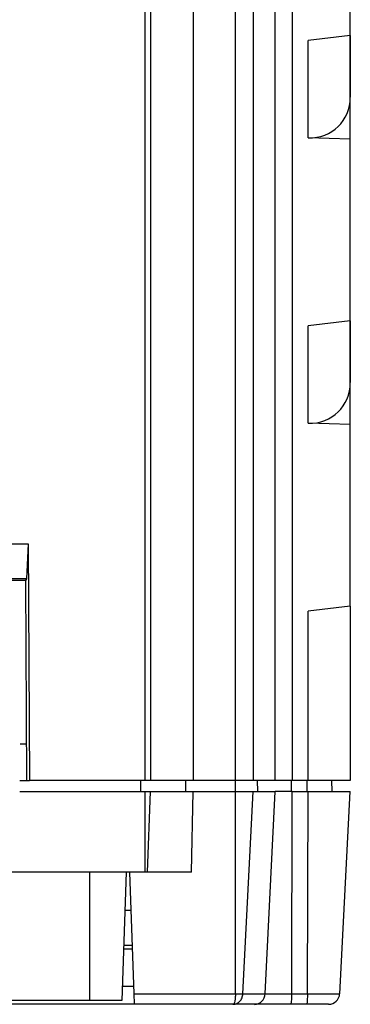
# Model space of a CAD drawing. Extents: x 322 to 1472, y 144 to 807.
# Drawn here: x 812 to 821, y 313 to 340 of the extents above; entities that cross this region are included whole.
import ezdxf

# ---------------------------------------------------------------- set-up
doc = ezdxf.new("R2010")
doc.units = 0
doc.header["$LTSCALE"] = 2
doc.layers.get('0').update_dxf_attribs({"linetype": 'CONTINUOUS'})

msp = doc.modelspace()

# ---------------------------------------------------------------- linework, layer by layer
at = {"color": 8, "linetype": 'CONTINUOUS'}
for p, q in [((815.37, 319.421), (815.37, 388.921)), ((815.509, 388.921), (815.509, 319.421)), ((817.824, 319.421), (817.824, 388.921)), ((818.305, 388.921), (818.305, 319.421)), ((818.91, 319.421), (818.91, 388.921)), ((819.368, 388.921), (819.368, 319.421)), ((819.803, 336.934), (819.803, 339.592)), ((819.803, 329.156), (819.803, 331.814)), ((819.803, 319.421), (819.803, 324.036)), ((818.434, 319.121), (818.429, 319.421)), ((819.347, 319.121), (819.347, 319.421)), ((819.781, 319.121), (819.781, 319.421)), ((815.37, 316.921), (815.37, 319.121)), ((815.429, 316.921), (815.509, 319.121)), ((817.824, 313.605), (817.824, 319.121)), ((818.027, 313.605), (818.305, 319.121)), ((818.632, 313.605), (818.91, 319.121)), ((819.356, 313.605), (819.368, 319.121)), ((819.79, 313.605), (819.803, 319.121)), ((813.851, 316.921), (813.851, 313.421)), ((815.067, 313.605), (817.824, 313.605)), ((818.027, 313.605), (818.632, 313.605)), ((818.632, 313.605), (819.356, 313.605)), ((819.356, 313.605), (819.79, 313.605)), ((819.79, 313.605), (820.662, 313.605))]:
    msp.add_line(p, q, dxfattribs=at)
at = {"color": 7, "linetype": 'CONTINUOUS'}
for p, q in [((816.675, 388.921), (816.675, 319.421)), ((820.951, 339.727), (820.951, 344.677)), ((820.951, 339.727), (819.803, 339.592)), ((820.951, 339.727), (820.951, 338.048)), ((820.951, 336.899), (820.951, 339.727)), ((820.951, 336.899), (819.803, 336.934)), ((820.951, 331.949), (820.951, 336.899)), ((820.951, 331.949), (819.803, 331.814)), ((820.951, 331.949), (820.951, 330.27)), ((820.951, 329.121), (820.951, 331.949)), ((820.951, 329.121), (819.803, 329.156)), ((820.951, 324.171), (820.951, 329.121)), ((802.721, 325.871), (812.18, 325.871)), ((812.18, 325.871), (812.135, 324.918)), ((812.18, 325.871), (812.214, 319.421)), ((812.135, 324.918), (802.766, 324.918)), ((812.101, 324.871), (802.801, 324.871)), ((812.101, 324.871), (812.109, 324.871)), ((812.135, 324.918), (812.109, 324.871)), ((812.109, 324.871), (812.137, 319.421)), ((812.109, 324.871), (812.109, 324.871)), ((820.951, 324.171), (819.803, 324.036)), ((820.951, 324.171), (820.951, 319.421)), ((811.959, 320.421), (812.132, 320.421)), ((811.951, 319.421), (812.188, 319.421)), ((812.188, 319.421), (812.214, 319.421)), ((815.37, 319.421), (812.214, 319.421)), ((815.251, 319.121), (815.249, 319.421)), ((816.675, 319.421), (815.509, 319.421)), ((816.475, 319.121), (816.473, 319.421)), ((817.824, 319.421), (816.675, 319.421)), ((817.828, 319.121), (817.824, 319.421)), ((818.305, 319.421), (817.824, 319.421)), ((818.91, 319.421), (818.305, 319.421)), ((819.368, 319.421), (818.91, 319.421)), ((819.803, 319.421), (819.368, 319.421)), ((820.951, 319.421), (819.803, 319.421)), ((820.456, 319.121), (820.451, 319.421)), ((820.951, 319.421), (820.951, 319.421)), ((811.951, 319.121), (815.37, 319.121)), ((815.37, 319.121), (815.509, 319.121)), ((815.509, 319.121), (816.675, 319.121)), ((816.628, 316.921), (816.675, 319.121)), ((816.675, 319.121), (817.824, 319.121)), ((817.824, 319.121), (818.305, 319.121)), ((818.305, 319.121), (818.91, 319.121)), ((819.368, 319.121), (818.91, 319.121)), ((819.368, 319.121), (819.803, 319.121)), ((819.803, 319.121), (820.951, 319.121)), ((820.662, 313.605), (820.951, 319.121)), ((815.37, 316.921), (799.532, 316.921)), ((814.851, 316.921), (814.729, 313.421)), ((815.067, 313.605), (814.951, 316.921)), ((815.429, 316.921), (815.37, 316.921)), ((816.628, 316.921), (815.429, 316.921)), ((814.815, 315.885), (814.987, 315.885)), ((815.024, 314.821), (814.777, 314.821)), ((815.021, 314.921), (814.781, 314.921)), ((814.742, 313.813), (815.059, 313.813)), ((815.076, 313.321), (799.825, 313.321)), ((813.851, 313.421), (801.051, 313.421)), ((814.729, 313.421), (813.851, 313.421)), ((817.757, 313.321), (815.076, 313.321)), ((818.344, 313.321), (817.757, 313.321)), ((819.343, 313.321), (818.344, 313.321)), ((819.777, 313.321), (819.343, 313.321)), ((820.362, 313.321), (819.777, 313.321))]:
    msp.add_line(p, q, dxfattribs=at)
at = {"color": 7, "linetype": 'CONTINUOUS', "flags": 128}
msp.add_lwpolyline([(815.076, 313.321), (815.076, 313.326), (815.076, 313.342), (815.075, 313.368), (815.074, 313.403), (815.072, 313.446), (815.07, 313.495), (815.068, 313.549), (815.067, 313.605)], dxfattribs=at)
at = {"color": 8, "linetype": 'CONTINUOUS'}
for centre, radius, start, end in [((818.338, 313.614), 0.294, 271.0756, 358.1869), ((817.747, 313.537), 1.61, 352.2991, 2.4376), ((818.182, 313.537), 1.61, 352.2987, 2.4376)]:
    msp.add_arc(centre, radius, start, end, dxfattribs=at)
at = {"color": 7, "linetype": 'CONTINUOUS'}
msp.add_arc((820.362, 313.621), 0.3, 270, 357, dxfattribs=at)
for centre in [(819.751, 338.137), (819.751, 330.359)]:
    msp.add_ellipse(centre, major_axis=(-0.864, 0.897), ratio=0.92858, start_param=2.381305, end_param=3.908468, dxfattribs=at)
msp.add_open_spline([(815.509, 319.421), (815.473, 319.421), (815.42, 319.421), (815.37, 319.421)], degree=3, dxfattribs=at)
at = {"color": 8, "linetype": 'CONTINUOUS'}
for points, knots in [([(817.824, 313.605), (817.823, 313.568), (817.821, 313.492), (817.806, 313.402), (817.789, 313.351), (817.772, 313.325), (817.762, 313.322), (817.757, 313.321)], [0, 0, 0, 0, 0.241839, 0.499139, 0.708096, 0.843766, 1, 1, 1, 1]), ([(817.757, 313.321), (817.778, 313.322), (817.817, 313.325), (817.882, 313.351), (817.949, 313.402), (818.01, 313.492), (818.021, 313.568), (818.027, 313.605)], [0, 0, 0, 0, 0.156263, 0.291935, 0.500863, 0.75818, 1, 1, 1, 1]), ([(817.824, 313.605), (817.847, 313.604), (817.892, 313.603), (817.953, 313.602), (818.002, 313.603), (818.018, 313.604), (818.027, 313.605)], [0, 0, 0, 0, 0.250086, 0.499995, 0.749911, 1, 1, 1, 1])]:
    msp.add_open_spline(points, degree=3, knots=knots, dxfattribs=at)

doc.saveas('drawing.dxf')
